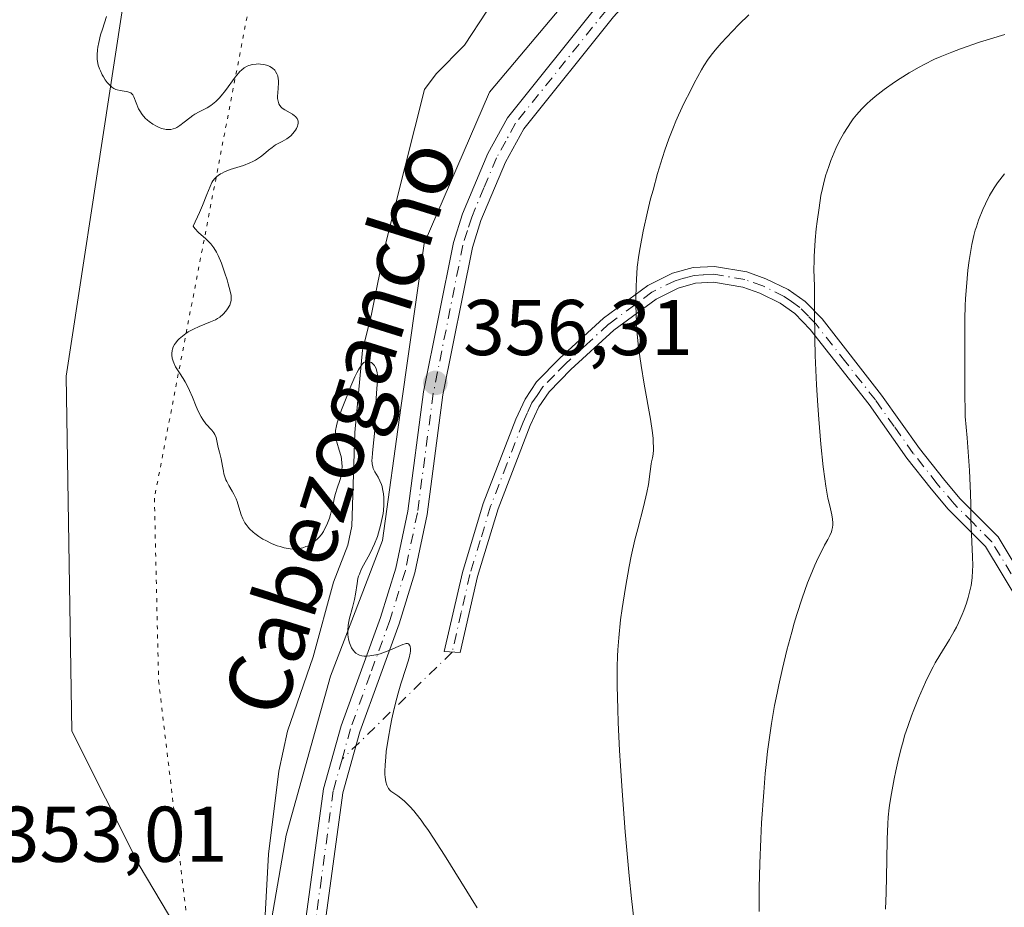
# Model space of a CAD drawing. Units: metres. Extents: x 625747 to 629234, y 4660157 to 4662532.
# Drawn here: x 626907 to 627032, y 4662346 to 4662459 of the extents above; entities that cross this region are included whole.
import ezdxf
from ezdxf.enums import TextEntityAlignment as Align

# ---------------------------------------------------------------- set-up
doc = ezdxf.new("R2010")
doc.units = ezdxf.units.M
doc.header["$MEASUREMENT"] = 0
doc.linetypes.add('DGN Style 4', pattern=[2.6384748266838614, 1.318413404963828, -0.6592067024819142, 0.001648016756204785, -0.6592067024819142])
doc.linetypes.add('DGN Style 5', pattern=[1.1536117293433497, 0.4944050268614355, -0.6592067024819142])
for name, color, linetype, lineweight in [('Camino Cxs', 7, 'Continuous', 0), ('Camino eje', 30, 'DGN Style 4', 13), ('Camino eje virtual', 6, 'DGN Style 4', 0), ('Comarca CxS', 21, 'Continuous', 0), ('Comunidad Autónoma CxS', 142, 'Continuous', 0), ('Corriente natural lineal', 142, 'Continuous', 13), ('Curva de nivel normal', 30, 'Continuous', 0), ('Espacio natural protegido CxS', 121, 'Continuous', 0), ('Matorral CxS', 135, 'Continuous', 0), ('Municipio CxS', 4, 'Continuous', 0), ('Pastizal CxS', 92, 'Continuous', 0), ('Pista no pavimentada Cxs', 111, 'Continuous', 0), ('Pista no pavimentada eje', 91, 'DGN Style 4', 0), ('Provincia CxS', 1, 'Continuous', 0), ('Punto de cota en terreno', 7, 'Continuous', 0), ('Rótulo de punto de cota en terreno', 7, 'Continuous', 0), ('Texto cartográfico', 7, 'Continuous', 0), ('Vía pecuaria CxS', 92, 'Continuous', 13), ('Vía pecuaria eje', 92, 'DGN Style 5', 0)]:
    doc.layers.add(name, color=color, linetype=linetype, lineweight=lineweight)
doc.styles.add('Style-Arial', font='txt')

# ---------------------------------------------------------------- blocks, each defined once
blk = doc.blocks.new('*U19')
at = {"layer": 'Matorral CxS', "color": 135, "linetype": 'Continuous', "lineweight": 0}
blk.add_polyline3d([(626911.6224999997, 4662209.632099999, 352.0896000000066), (626895.9168999996, 4662276.657099999, 353.0463000000018), (626878.9313000003, 4662305.571900001, 353.2902000000031), (626862.4559000004, 4662342.1121, 353.1429999999964), (626859.7465000004, 4662373.7687, 354.6477000000014), (626859.198, 4662380.1779, 355.1396999999997), (626864.1809, 4662412.578500001, 354.9110999999975), (626869.1624999996, 4662446.224099999, 354.5482000000048), (626872.1482999995, 4662472.001499999, 355.3540000000066), (626873.9715999998, 4662490.194900001, 356.3825999999972), (626926.6114999996, 4662491.1439, 356.3736000000063), (626924.2625000002, 4662484.7291, 356.0341000000044), (626913.3635, 4662413.4431, 352.8156000000017), (626914.1013000002, 4662368.3825, 353.7342000000062), (626922.6363000004, 4662351.386700001, 353.0295999999944), (626938.3107000003, 4662324.9901, 353.6707000000025), (626950.9665000001, 4662289.0185, 352.8843999999954), (626964.5591000002, 4662234.6545, 351.9858999999997)], dxfattribs=at)
blk = doc.blocks.new('5PATER')
at = {"layer": 'Punto de cota en terreno', "linetype": 'Continuous', "lineweight": 0}
h = blk.add_hatch(color=51, dxfattribs=at)
edge = h.paths.add_edge_path()
edge.add_ellipse((0, 0), major_axis=(-0.1095731443231308, -0.1110710700762829), ratio=0.9994222409660322, start_angle=0, end_angle=360)
blk = doc.blocks.new('*U22')
at = {"layer": 'Pista no pavimentada Cxs', "color": 111, "linetype": 'Continuous', "lineweight": 0}
for points in [[(626943.0301000001, 4662338.940099999, 353.6753000000026), (626946.0301000001, 4662361.050100001, 354.4410999999964), (626948.2600999996, 4662369.0801, 354.7614999999932), (626953.2500999998, 4662382.8101, 355.325800000006), (626955.2100999998, 4662389.0801, 355.5053999999946), (626956.7200999996, 4662396.3201, 355.738400000002), (626958.7301000003, 4662411.450099999, 356.2911000000022), (626962.5100999996, 4662430.380100001, 356.7924000000057), (626963.6601, 4662434.040100001, 356.8923000000068), (626966.8701, 4662441.6801, 357.1171000000031), (626969.3601000002, 4662446.220100001, 357.2786000000052), (626980.9501, 4662460.6601, 357.7024999999995)], [(626982.8501000004, 4662459.040100001, 357.7406999999948), (626971.4401000004, 4662444.8201, 357.315499999997), (626969.1300999997, 4662440.600099999, 357.1956000000064), (626966.0100999996, 4662433.1801, 356.8994999999995), (626964.9301000005, 4662429.7601, 356.8557000000001), (626961.1901000004, 4662411.050100001, 356.3102000000072), (626959.1801000005, 4662395.9001, 355.9305000000023), (626957.6300999997, 4662388.460100001, 355.6264999999985), (626955.6101000002, 4662382.0101, 355.373900000006), (626950.6401000004, 4662368.3201, 354.9055999999982), (626948.4901000002, 4662360.550100001, 354.6193999999959), (626945.4901000002, 4662338.520099999, 353.8476999999984)]]:
    blk.add_polyline3d(points, dxfattribs=at)

msp = doc.modelspace()

# ---------------------------------------------------------------- linework, layer by layer
at = {"layer": 'Camino Cxs', "color": 7, "linetype": 'Continuous', "lineweight": 0}
for points in [[(627036.6700999998, 4662380.850099999, 372.0742999999929), (627030.0601000005, 4662391.800100001, 370.5243999999948), (627025.3201000001, 4662396.540100001, 369.3530000000028), (627023.1401000004, 4662399.1501, 368.8130999999994), (627020.0800999999, 4662403.040100001, 367.9719000000041), (627015.2701000003, 4662409.8301, 366.6803999999975), (627007.7801000001, 4662419.370100001, 364.9805999999954), (627005.8501000004, 4662421.4001, 364.5687999999937), (627003.9700999996, 4662422.700099999, 364.1723000000056), (627001.4001000002, 4662423.960100001, 363.6064999999944), (626999.2500999998, 4662424.7301, 363.1046999999962), (626995.5201000003, 4662425.360099999, 362.2366000000038), (626993.2500999998, 4662425.2301, 361.712400000004), (626991.0301000001, 4662424.610099999, 361.2228000000032), (626988.2301000003, 4662423.220100001, 360.6236000000063), (626982.8601000002, 4662419.270099999, 359.5570000000007), (626977.4401000004, 4662414.280099999, 358.5283999999957), (626974.6501000002, 4662411.440099999, 358.0081999999966), (626973.3601000002, 4662409.550100001, 357.749100000001), (626972.2701000003, 4662407.190099999, 357.516300000003), (626968.1901000004, 4662396.600099999, 357.0203000000038), (626965.5800999999, 4662388.0101, 356.6015999999945), (626963.3601000002, 4662378.350099999, 356.2498999999953), (626961.3501000004, 4662378.4801, 355.9885999999969), (626963.6501000002, 4662388.530099999, 356.3147999999928), (626966.2901, 4662397.2601, 356.7372000000032), (626970.4301000005, 4662407.970100001, 357.2958999999973), (626971.6201, 4662410.530099999, 357.5393999999943), (626973.0800999999, 4662412.720100001, 357.821100000001), (626976.0401, 4662415.720100001, 358.3613000000041), (626981.5800999999, 4662420.8101, 359.3407000000007), (626987.1901000004, 4662424.940099999, 360.3935000000056), (626990.3101000005, 4662426.4901, 361.0574999999953), (626992.9301000005, 4662427.210100001, 361.6309000000037), (626995.6401000004, 4662427.360099999, 362.2589000000008), (626999.7500999998, 4662426.670100001, 363.2212), (627002.1801000005, 4662425.800100001, 363.7915000000066), (627004.9901000002, 4662424.420100001, 364.3956000000035), (627007.1501000002, 4662422.920100001, 364.8481999999931), (627009.3000999996, 4662420.690099999, 365.3120999999956), (627016.8701, 4662411.030099999, 367.0849000000017), (627021.6901000004, 4662404.2401, 368.4143999999943), (627024.7001, 4662400.4101, 369.210500000001), (627026.8000999996, 4662397.9001, 369.7373999999982), (627031.6401000004, 4662393.040100001, 370.902700000006), (627038.4301000005, 4662381.790100001, 372.3383000000031)], [(627036.6700999998, 4662380.850099999, 372.0742999999929), (627030.0601000005, 4662391.800100001, 370.5243999999948), (627025.3201000001, 4662396.540100001, 369.3530000000028), (627023.1401000004, 4662399.1501, 368.8130999999994), (627020.0800999999, 4662403.040100001, 367.9719000000041), (627015.2701000003, 4662409.8301, 366.6803999999975), (627007.7801000001, 4662419.370100001, 364.9805999999954), (627005.8501000004, 4662421.4001, 364.5687999999937), (627003.9700999996, 4662422.700099999, 364.1723000000056), (627001.4001000002, 4662423.960100001, 363.6064999999944), (626999.2500999998, 4662424.7301, 363.1046999999962), (626995.5201000003, 4662425.360099999, 362.2366000000038), (626993.2500999998, 4662425.2301, 361.712400000004), (626991.0301000001, 4662424.610099999, 361.2228000000032), (626988.2301000003, 4662423.220100001, 360.6236000000063), (626982.8601000002, 4662419.270099999, 359.5570000000007), (626977.4401000004, 4662414.280099999, 358.5283999999957), (626974.6501000002, 4662411.440099999, 358.0081999999966), (626973.3601000002, 4662409.550100001, 357.749100000001), (626972.2701000003, 4662407.190099999, 357.516300000003), (626968.1901000004, 4662396.600099999, 357.0203000000038), (626965.5800999999, 4662388.0101, 356.6015999999945), (626963.3601000002, 4662378.350099999, 356.2498999999953), (626961.3501000004, 4662378.4801, 355.9885999999969), (626963.6501000002, 4662388.530099999, 356.3147999999928), (626966.2901, 4662397.2601, 356.7372000000032), (626970.4301000005, 4662407.970100001, 357.2958999999973), (626971.6201, 4662410.530099999, 357.5393999999943), (626973.0800999999, 4662412.720100001, 357.821100000001), (626976.0401, 4662415.720100001, 358.3613000000041), (626981.5800999999, 4662420.8101, 359.3407000000007), (626987.1901000004, 4662424.940099999, 360.3935000000056), (626990.3101000005, 4662426.4901, 361.0574999999953), (626992.9301000005, 4662427.210100001, 361.6309000000037), (626995.6401000004, 4662427.360099999, 362.2589000000008), (626999.7500999998, 4662426.670100001, 363.2212), (627002.1801000005, 4662425.800100001, 363.7915000000066)], [(627002.1801000005, 4662425.800100001, 363.7915000000066), (627004.9901000002, 4662424.420100001, 364.3956000000035), (627007.1501000002, 4662422.920100001, 364.8481999999931), (627009.3000999996, 4662420.690099999, 365.3120999999956), (627016.8701, 4662411.030099999, 367.0849000000017), (627021.6901000004, 4662404.2401, 368.4143999999943), (627024.7001, 4662400.4101, 369.210500000001), (627026.8000999996, 4662397.9001, 369.7373999999982), (627031.6401000004, 4662393.040100001, 370.902700000006), (627038.4301000005, 4662381.790100001, 372.3383000000031)]]:
    msp.add_polyline3d(points, dxfattribs=at)
at = {"layer": 'Camino eje', "color": 30, "linetype": 'DGN Style 4', "lineweight": 13}
msp.add_polyline3d([(627037.5500999996, 4662381.3201, 372.2039999999979), (627030.8501000004, 4662392.420100001, 370.7069000000047), (627028.4301000005, 4662394.850099999, 370.1503999999986), (627026.0601000005, 4662397.220100001, 369.5481), (627023.9200999998, 4662399.780099999, 369.0103999999992), (627020.8850999996, 4662403.640100001, 368.1923999999999), (627018.4801000003, 4662407.0351, 367.5255999999936), (627016.0701000001, 4662410.4301, 366.883600000001), (627012.3251, 4662415.200099999, 365.9554000000062), (627008.5401, 4662420.030099999, 365.1456999999937), (627007.5751, 4662421.045100001, 364.936400000006), (627006.5000999998, 4662422.1601, 364.7078000000038), (627005.4200999998, 4662422.9101, 364.4808000000049), (627004.4801000003, 4662423.5601, 364.2835999999952), (627001.7901, 4662424.880100001, 363.6986999999936), (626999.5000999998, 4662425.700099999, 363.1627000000008), (626995.5800999999, 4662426.360099999, 362.2477000000072), (626994.2251000004, 4662426.2851, 361.9342000000034), (626993.0900999998, 4662426.220100001, 361.6717000000062), (626991.7801000001, 4662425.860099999, 361.3800999999949), (626990.6700999998, 4662425.550100001, 361.1402999999991), (626987.7100999998, 4662424.0801, 360.5059999999939), (626982.2200999996, 4662420.040100001, 359.4468999999954), (626979.4501, 4662417.495100001, 358.9758000000002), (626976.7401000002, 4662415.0001, 358.4465000000055), (626975.3450999996, 4662413.5801, 358.184699999998), (626973.8651000002, 4662412.0801, 357.9165000000066), (626973.1350999996, 4662410.985099999, 357.7687000000006), (626972.4901000002, 4662410.040100001, 357.6401000000042), (626971.8951000003, 4662408.7601, 357.5151999999944), (626971.3501000004, 4662407.5801, 357.4032000000007), (626969.3101000005, 4662402.2851, 357.0552000000025), (626967.2401000002, 4662396.9301, 356.889599999995), (626965.9200999998, 4662392.565099999, 356.6460999999982), (626964.6151000002, 4662388.270099999, 356.4578000000038), (626963.5050999997, 4662383.440099999, 356.2939999999944), (626962.3551000003, 4662378.415100001, 356.1138000000064)], dxfattribs=at)
at = {"layer": 'Camino eje virtual', "color": 6, "linetype": 'DGN Style 4', "lineweight": 0, "extrusion": (-0.05114760361421695, -0.04975732540827392, 0.9974508164379525), "elevation": -263699.8959957792, "flags": 128}
msp.add_lwpolyline([(-2904726.230888963, 3691054.360959399), (-2904726.230888963, 3691034.807257393)], dxfattribs=at)
at = {"layer": 'Comarca CxS', "color": 21, "linetype": 'Continuous', "lineweight": 0}
msp.add_3dface([(629234.1100009549, 4660218.849983416), (625787.7100009273, 4660156.759983412), (625746.5400009297, 4662469.869983388), (629191.800000953, 4662531.979983389)], dxfattribs=at)
at = {"layer": 'Comunidad Autónoma CxS', "color": 142, "linetype": 'Continuous', "lineweight": 0}
msp.add_3dface([(629234.1100009549, 4660218.849983416), (625787.7100009273, 4660156.759983412), (625746.5400009297, 4662469.869983388), (629191.800000953, 4662531.979983389)], dxfattribs=at)
at = {"layer": 'Corriente natural lineal', "color": 142, "linetype": 'Continuous', "lineweight": 13}
msp.add_polyline3d([(626992.6201, 4662482.8201, 358.2171999999992), (626985.3101000005, 4662473.960100001, 357.7304000000004), (626981.0201000003, 4662470.4801, 357.4909999999945), (626968.4401000004, 4662461.5801, 356.8947000000044), (626966.7600999996, 4662459.7501, 356.8224000000046), (626963.9200999998, 4662455.4301, 356.7477999999974), (626960.3101000005, 4662451.8101, 356.6005000000005), (626958.8601000002, 4662449.8101, 356.5464000000065), (626953.9301000005, 4662430.370100001, 356.2033999999985), (626952.0701000001, 4662421.0801, 355.8626999999979), (626950.9801000003, 4662416.720100001, 355.7885999999999), (626950.0100999996, 4662406.280099999, 355.3769999999931), (626949.6300999997, 4662394.4101, 355.0771999999997), (626949.1201, 4662391.9901, 354.9701999999961), (626947.3000999996, 4662387.290100001, 354.6689000000042), (626944.7100999998, 4662377.8301, 354.4608000000007), (626941.4501, 4662368.380100001, 354.3790000000009), (626940.3501000004, 4662363.3301, 354.1999000000069), (626939.0301000001, 4662352.800100001, 354.0160000000033), (626938.6201, 4662345.020099999, 353.7596999999951)], dxfattribs=at)
at = {"layer": 'Curva de nivel normal', "color": 30, "linetype": 'Continuous', "lineweight": 0, "flags": 128}
for points, elevation in [([(626965.5300000003, 4662345.9801), (626961.4000000004, 4662352.640100001), (626960, 4662354.8201), (626959.3600000005, 4662355.780099999), (626958.7800000003, 4662356.600099999), (626958.4299999997, 4662357.090100001), (626957.79, 4662357.9101), (626957.5099999999, 4662358.2601), (626957, 4662358.8301), (626956.5599999997, 4662359.270099999), (626956.2999999998, 4662359.5001), (626955.8499999996, 4662359.870100001), (626955.4400000004, 4662360.170100001), (626954.8099999997, 4662360.590100001), (626954.5700000003, 4662360.780099999), (626954.4600000001, 4662360.9001), (626954.2800000003, 4662361.130100001), (626954.1900000004, 4662361.270099999), (626954.0800000001, 4662361.520099999), (626953.9400000004, 4662361.970100001), (626953.8399999999, 4662362.540100001), (626953.8200000003, 4662362.870100001), (626953.8099999997, 4662363.2501), (626953.8399999999, 4662364.100099999), (626953.9199999999, 4662365.0701), (626954, 4662365.790100001), (626954.2400000002, 4662367.360099999), (626954.54, 4662369.0701), (626954.7100000001, 4662369.950099999), (626955, 4662371.280099999), (626955.3200000003, 4662372.5801), (626955.4900000002, 4662373.200099999), (626955.8399999999, 4662374.390100001), (626956.5099999999, 4662376.460100001), (626956.8799999999, 4662377.700099999), (626957.0099999999, 4662378.300100001), (626957.0499999998, 4662378.5601), (626957.0700000003, 4662378.890100001), (626957.04, 4662379.1501), (626957, 4662379.2601), (626956.8300000001, 4662379.460100001), (626956.6900000004, 4662379.5001), (626956.5199999996, 4662379.5001), (626956.4000000004, 4662379.4801), (626956.0999999996, 4662379.390100001), (626954.2400000002, 4662378.590100001), (626953.5499999998, 4662378.340100001), (626953.2000000002, 4662378.220100001), (626952.6699999999, 4662378.0801), (626952.1500000004, 4662377.970100001), (626951.8899999997, 4662377.9301), (626951.4100000003, 4662377.9001), (626951.1900000004, 4662377.9101), (626950.8799999999, 4662377.940099999), (626950.5999999996, 4662378.020099999), (626950.4299999997, 4662378.100099999), (626950.1299999999, 4662378.280099999), (626950.0099999999, 4662378.4001), (626949.7800000003, 4662378.6601), (626949.5999999996, 4662378.950099999), (626949.5, 4662379.1601), (626949.3300000001, 4662379.600099999), (626949.2100000001, 4662380.0601), (626949.1699999999, 4662380.300100001), (626949.1200000001, 4662380.6501), (626949.0999999996, 4662381.210100001), (626949.1500000004, 4662381.790100001), (626949.2000000002, 4662382.100099999), (626949.3399999999, 4662382.7301), (626949.7199999997, 4662384.0701), (626949.9800000006, 4662385.100099999), (626950.0899999999, 4662385.780099999), (626950.2800000003, 4662387.110099999), (626950.4000000004, 4662387.7401), (626950.4800000006, 4662388.040100001), (626950.5800000001, 4662388.3301), (626950.8200000003, 4662388.9001), (626951.0999999996, 4662389.450099999), (626951.7000000002, 4662390.5101), (626952.0800000001, 4662391.220100001), (626952.2599999999, 4662391.590100001), (626952.5099999999, 4662392.170100001), (626952.8600000005, 4662393.100099999), (626953.1500000004, 4662394.020099999), (626953.2800000003, 4662394.5001), (626953.4500000002, 4662395.2401), (626953.5800000001, 4662395.9901), (626953.6299999999, 4662396.370100001), (626953.6799999997, 4662397.110099999), (626953.6900000004, 4662397.4301), (626953.6699999999, 4662398.0601), (626953.6299999999, 4662398.5101), (626953.5300000003, 4662399.130100001), (626953.4600000001, 4662399.420100001), (626953.3700000001, 4662399.690099999), (626953.1699999999, 4662400.170100001), (626952.9600000001, 4662400.600099999), (626952.54, 4662401.300100001), (626952.3399999999, 4662401.710100001), (626952.2699999996, 4662401.9301), (626952.2000000002, 4662402.300100001), (626952.1799999997, 4662402.770099999), (626952.1900000004, 4662403.050100001), (626952.25, 4662403.720100001), (626952.4299999997, 4662405.340100001), (626952.5499999998, 4662406.5801), (626952.5899999999, 4662407.350099999), (626952.6100000005, 4662408.8301), (626952.6600000003, 4662410.030099999), (626952.7000000002, 4662410.620100001), (626952.8099999997, 4662411.860099999), (626952.8600000005, 4662412.7601), (626952.8600000005, 4662413.5601), (626952.8200000003, 4662413.9101), (626952.75, 4662414.210100001), (626952.7000000002, 4662414.390100001), (626952.5599999997, 4662414.690099999), (626952.4800000006, 4662414.8101), (626952.29, 4662415.0101), (626952.0999999996, 4662415.1501), (626951.9600000001, 4662415.220100001), (626951.7000000002, 4662415.300100001), (626951.4500000002, 4662415.3101), (626951.3300000001, 4662415.270099999), (626951.1399999997, 4662415.1601), (626950.9400000004, 4662414.970100001), (626950.8300000001, 4662414.8301), (626950.5999999996, 4662414.470100001), (626950.4699999997, 4662414.2401), (626950.2599999999, 4662413.840100001), (626950.0199999996, 4662413.340100001), (626949.5099999999, 4662412.170100001), (626948.9699999997, 4662410.870100001), (626948.3200000003, 4662409.1601), (626948.0599999997, 4662408.4101), (626947.7699999996, 4662407.5001), (626947.6699999999, 4662407.130100001), (626947.5599999997, 4662406.520099999), (626947.5300000003, 4662406.170100001), (626947.54, 4662405.960100001), (626947.5999999996, 4662405.550100001), (626947.7100000001, 4662405.0801), (626948.0300000003, 4662404.050100001), (626948.25, 4662403.2301), (626948.2999999998, 4662402.950099999), (626948.3600000005, 4662402.390100001), (626948.3799999999, 4662402.020099999), (626948.3600000005, 4662401.520099999), (626948.3399999999, 4662401.270099999), (626948.25, 4662400.7301), (626948.1200000001, 4662400.210100001), (626947.7800000003, 4662399.2301), (626947.54, 4662398.530099999), (626947.4199999999, 4662398.0801), (626947.2400000002, 4662397.200099999), (626947.0999999996, 4662396.540100001), (626946.9199999999, 4662395.870100001), (626946.7800000003, 4662395.420100001), (626946.4400000004, 4662394.550100001), (626946.1699999999, 4662394.0001), (626946.0199999996, 4662393.7401), (626945.7599999999, 4662393.350099999), (626945.4500000002, 4662392.9801), (626945.2699999996, 4662392.790100001), (626944.9000000004, 4662392.460100001), (626944.6900000004, 4662392.300100001), (626944.3600000005, 4662392.0801), (626944, 4662391.880100001), (626943.7999999998, 4662391.800100001), (626943.4000000004, 4662391.6501), (626943.1900000004, 4662391.590100001), (626942.8600000005, 4662391.530099999), (626942.5199999996, 4662391.5001), (626942.29, 4662391.5001), (626941.7999999998, 4662391.530099999), (626941.5499999998, 4662391.5601), (626941.04, 4662391.6601), (626940.5199999996, 4662391.800100001), (626940.1600000003, 4662391.920100001), (626939.4400000004, 4662392.210100001), (626938.7100000001, 4662392.5701), (626938.3399999999, 4662392.770099999), (626937.8200000003, 4662393.100099999), (626937.3200000003, 4662393.460100001), (626937.0800000001, 4662393.6501), (626936.6500000004, 4662394.0601), (626936.4600000001, 4662394.270099999), (626936.2000000002, 4662394.610099999), (626936.0499999998, 4662394.840100001), (626935.79, 4662395.3201), (626935.5899999999, 4662395.8201), (626935.2800000003, 4662396.8101), (626935.0599999997, 4662397.520099999), (626934.9400000004, 4662397.860099999), (626934.6600000003, 4662398.470100001), (626934.4500000002, 4662398.850099999), (626934.0300000003, 4662399.550100001), (626933.75, 4662400.050100001), (626933.6299999999, 4662400.300100001), (626933.54, 4662400.550100001), (626933.3899999997, 4662401.040100001), (626933.3200000003, 4662401.380100001), (626933.2199999997, 4662402.030099999), (626933.1399999997, 4662402.4901), (626933.04, 4662402.940099999), (626932.8200000003, 4662403.780099999), (626932.6600000003, 4662404.4001), (626932.5, 4662405.2401), (626932.3899999997, 4662405.6501), (626932.2300000006, 4662406.040100001), (626932.1200000001, 4662406.2301), (626931.8399999999, 4662406.590100001), (626931.0999999996, 4662407.4001), (626930.7000000002, 4662407.940099999), (626930.5, 4662408.2601), (626930.1100000005, 4662409.0101), (626929.8600000005, 4662409.5801), (626929.3799999999, 4662410.7601), (626929.0199999996, 4662411.610099999), (626928.8300000001, 4662412.0101), (626928.4600000001, 4662412.710100001), (626928.2100000001, 4662413.120100001), (626927.7300000006, 4662413.850099999), (626927.25, 4662414.630100001), (626927.0199999996, 4662415.110099999), (626926.9299999997, 4662415.350099999), (626926.8200000003, 4662415.7301), (626926.7599999999, 4662416.110099999), (626926.7599999999, 4662416.300100001), (626926.7999999998, 4662416.6801), (626926.8399999999, 4662416.870100001), (626926.9500000002, 4662417.1601), (626927.1100000005, 4662417.440099999), (626927.2400000002, 4662417.630100001), (626927.54, 4662418.0001), (626927.7199999997, 4662418.1801), (626928.1200000001, 4662418.520099999), (626928.5599999997, 4662418.840100001), (626928.8600000005, 4662419.040100001), (626929.5099999999, 4662419.4001), (626930.25, 4662419.7501), (626931.6699999999, 4662420.3101), (626932.2999999998, 4662420.600099999), (626932.5899999999, 4662420.7601), (626932.8499999996, 4662420.9301), (626933.29, 4662421.300100001), (626933.6500000004, 4662421.700099999), (626933.8399999999, 4662421.960100001), (626934.1200000001, 4662422.450099999), (626934.2400000002, 4662422.7401), (626934.2800000003, 4662422.880100001), (626934.3200000003, 4662423.100099999), (626934.3200000003, 4662423.470100001), (626934.29, 4662423.6801), (626934.1799999997, 4662424.210100001), (626933.9400000004, 4662425.140100001), (626933.79, 4662425.6801), (626933.5199999996, 4662426.520099999), (626933.0700000003, 4662427.7601), (626932.6600000003, 4662428.7301), (626932.4400000004, 4662429.1501), (626932.0899999999, 4662429.7301), (626931.7199999997, 4662430.2301), (626931.5199999996, 4662430.460100001), (626931.0899999999, 4662430.870100001), (626930.1600000003, 4662431.6801), (626929.7000000002, 4662432.1801), (626929.4699999997, 4662432.4801), (626930.2699999996, 4662434.200099999), (626930.6600000003, 4662435.100099999), (626931.2100000001, 4662436.470100001), (626931.6200000001, 4662437.5101), (626931.8700000001, 4662437.9901), (626932, 4662438.210100001), (626932.2300000006, 4662438.5001), (626932.4900000002, 4662438.7601), (626932.6399999997, 4662438.890100001), (626932.9699999997, 4662439.110099999), (626933.1600000003, 4662439.210100001), (626933.4699999997, 4662439.360099999), (626934.1900000004, 4662439.640100001), (626935.8600000005, 4662440.1801), (626936.6799999997, 4662440.4901), (626937.0599999997, 4662440.670100001), (626937.4100000003, 4662440.860099999), (626938.0300000003, 4662441.2601), (626938.3899999997, 4662441.550100001), (626939.0499999998, 4662442.100099999), (626939.5, 4662442.470100001), (626939.9400000004, 4662442.770099999), (626940.79, 4662443.2301), (626941.3600000005, 4662443.5601), (626941.54, 4662443.6801), (626941.8600000005, 4662443.940099999), (626942.1399999997, 4662444.220100001), (626942.4600000001, 4662444.640100001), (626942.5800000001, 4662444.860099999), (626942.7100000001, 4662445.170100001), (626942.7599999999, 4662445.3301), (626942.7999999998, 4662445.5601), (626942.79, 4662445.790100001), (626942.7699999996, 4662445.9001), (626942.6799999997, 4662446.120100001), (626942.6100000005, 4662446.2301), (626942.4699999997, 4662446.380100001), (626942.3600000005, 4662446.4801), (626942.0800000001, 4662446.670100001), (626941.0999999996, 4662447.2401), (626940.79, 4662447.460100001), (626940.6600000003, 4662447.5801), (626940.4900000002, 4662447.780099999), (626940.3700000001, 4662448.0001), (626940.2999999998, 4662448.1501), (626940.2199999997, 4662448.4801), (626940.2000000002, 4662448.6501), (626940.2000000002, 4662449.0001), (626940.2100000001, 4662449.350099999), (626940.2800000003, 4662450.0101), (626940.3200000003, 4662450.630100001), (626940.3200000003, 4662450.970100001), (626940.29, 4662451.1801), (626940.2100000001, 4662451.550100001), (626940.1100000005, 4662451.800100001), (626939.9400000004, 4662452.110099999), (626939.8300000001, 4662452.2601), (626939.5499999998, 4662452.530099999), (626939.2300000006, 4662452.7401), (626938.9800000006, 4662452.850099999), (626938.8099999997, 4662452.9101), (626938.4400000004, 4662452.9901), (626938.0300000003, 4662453.040100001), (626937.8300000001, 4662453.050100001), (626937.5, 4662453.040100001), (626937.0099999999, 4662452.9801), (626936.5599999997, 4662452.860099999), (626936.3300000001, 4662452.770099999), (626935.9699999997, 4662452.5701), (626935.5999999996, 4662452.280099999), (626935.4100000003, 4662452.100099999), (626935.2199999997, 4662451.890100001), (626934.8099999997, 4662451.390100001), (626933.5800000001, 4662449.690099999), (626933.04, 4662449.0101), (626932.7800000003, 4662448.700099999), (626932.3799999999, 4662448.290100001), (626931.9500000002, 4662447.940099999), (626931.7300000006, 4662447.780099999), (626931.25, 4662447.5001), (626930.2300000006, 4662446.9801), (626929.7000000002, 4662446.6801), (626929.4299999997, 4662446.5001), (626929.0800000001, 4662446.2301), (626928.3600000005, 4662445.6501), (626927.8099999997, 4662445.2401), (626927.4299999997, 4662445.0101), (626927.25, 4662444.920100001), (626926.9600000001, 4662444.8201), (626926.6600000003, 4662444.7501), (626926.4699999997, 4662444.7401), (626926.0700000003, 4662444.7501), (626925.8700000001, 4662444.780099999), (626925.4699999997, 4662444.880100001), (626925.0899999999, 4662445.030099999), (626924.8300000001, 4662445.1501), (626924.3499999996, 4662445.4301), (626923.9000000004, 4662445.7501), (626923.7000000002, 4662445.920100001), (626923.4000000004, 4662446.190099999), (626923.0199999996, 4662446.630100001), (626922.7000000002, 4662447.110099999), (626922.5599999997, 4662447.360099999), (626921.9699999997, 4662448.870100001), (626921.8099999997, 4662449.130100001), (626921.7199999997, 4662449.2401), (626921.5700000003, 4662449.370100001), (626921.4500000002, 4662449.440099999), (626921.1799999997, 4662449.530099999), (626920.9800000006, 4662449.5701), (626920.2000000002, 4662449.6801), (626919.8499999996, 4662449.7501), (626919.6799999997, 4662449.8101), (626919.4199999999, 4662449.9301), (626919.1799999997, 4662450.090100001), (626919.0199999996, 4662450.220100001), (626918.7199999997, 4662450.520099999), (626918.5800000001, 4662450.690099999), (626918.3200000003, 4662451.050100001), (626918.0899999999, 4662451.4301), (626917.9500000002, 4662451.690099999), (626917.7100000001, 4662452.1801), (626917.5999999996, 4662452.440099999), (626917.4400000004, 4662452.920100001), (626917.3499999996, 4662453.360099999), (626917.3099999997, 4662453.6501), (626917.2999999998, 4662454.2301), (626917.3399999999, 4662454.860099999), (626917.3799999999, 4662455.200099999), (626917.4900000002, 4662455.7601), (626917.7300000006, 4662456.7301), (626917.9600000001, 4662457.470100001), (626918.5, 4662459.0801)], 355), ([(627000.0300000003, 4662459.280099999), (626998.75, 4662458.050100001), (626997.9299999997, 4662457.220100001), (626996.4900000002, 4662455.690099999), (626995.7300000006, 4662454.8201), (626995.3899999997, 4662454.390100001), (626994.8700000001, 4662453.670100001), (626994.3200000003, 4662452.8101), (626994.0199999996, 4662452.290100001), (626993.0899999999, 4662450.620100001), (626992.5899999999, 4662449.6501), (626991.8200000003, 4662448.120100001), (626991.0899999999, 4662446.5601), (626990.75, 4662445.780099999), (626990.4299999997, 4662445.030099999), (626989.8600000005, 4662443.5701), (626989.3600000005, 4662442.130100001), (626989.04, 4662441.170100001), (626988.4400000004, 4662439.170100001), (626987.8499999996, 4662437.030099999), (626987.5499999998, 4662435.9301), (626987.1399999997, 4662434.270099999), (626986.5800000001, 4662431.8301), (626986.2000000002, 4662429.780099999), (626986.04, 4662428.780099999), (626985.8600000005, 4662427.2601), (626985.7400000002, 4662425.690099999), (626985.7000000002, 4662424.860099999), (626985.6600000003, 4662423.3201), (626985.6699999999, 4662422.5001), (626985.7000000002, 4662421.2401), (626985.8099999997, 4662419.220100001), (626986.0199999996, 4662417.0601), (626986.1600000003, 4662415.9301), (626986.3399999999, 4662414.770099999), (626986.7300000006, 4662412.4001), (626987.5199999996, 4662407.9901), (626987.79, 4662406.2301), (626987.8600000005, 4662405.5101), (626987.8899999997, 4662405.090100001), (626987.9100000003, 4662404.370100001), (626987.9000000004, 4662404.0701), (626987.8499999996, 4662403.540100001), (626987.7800000003, 4662403.090100001), (626987.6699999999, 4662402.550100001), (626987.6200000001, 4662402.290100001), (626987.4800000006, 4662401.3201), (626987.2599999999, 4662399.690099999), (626987.0599999997, 4662398.670100001), (626986.6299999999, 4662396.840100001), (626985.9100000003, 4662394.0801), (626985.5499999998, 4662392.670100001), (626985.0899999999, 4662390.610099999), (626984.8200000003, 4662389.270099999), (626984.3399999999, 4662386.620100001), (626983.9199999999, 4662383.940099999), (626983.7300000006, 4662382.520099999), (626983.5, 4662380.220100001), (626983.4000000004, 4662378.710100001), (626983.3600000005, 4662377.890100001), (626983.3200000003, 4662376.540100001), (626983.3099999997, 4662374.1501), (626983.3700000001, 4662371.200099999), (626983.4400000004, 4662369.470100001), (626983.6100000005, 4662365.940099999), (626983.7199999997, 4662363.970100001), (626983.9299999997, 4662360.800100001), (626984.3200000003, 4662355.620100001), (626984.8300000001, 4662350.040100001), (626985.1200000001, 4662347.140100001), (626985.4400000004, 4662344.190099999)], 360), ([(627032.5, 4662456.8101), (627029.29, 4662455.8101), (627026.8600000005, 4662454.970100001), (627025.7800000003, 4662454.5701), (627024.29, 4662453.960100001), (627023.5899999999, 4662453.640100001), (627022.2599999999, 4662452.9901), (627021.6200000001, 4662452.6501), (627020.3799999999, 4662451.940099999), (627019.2199999997, 4662451.210100001), (627018.4900000002, 4662450.7401), (627017.2100000001, 4662449.8301), (627016.04, 4662448.9301), (627015.4000000004, 4662448.380100001), (627015.0199999996, 4662448.030099999), (627014.3399999999, 4662447.360099999), (627013.6699999999, 4662446.590100001), (627013.2599999999, 4662446.0701), (627013.0099999999, 4662445.720100001), (627012.5199999996, 4662445.0101), (627012.0599999997, 4662444.280099999), (627011.8399999999, 4662443.9001), (627011.5199999996, 4662443.300100001), (627011.0499999998, 4662442.3101), (627010.6399999997, 4662441.3301), (627010.4299999997, 4662440.8201), (627010.1500000004, 4662440.030099999), (627009.7599999999, 4662438.840100001), (627009.4699999997, 4662437.800100001), (627009.3499999996, 4662437.2601), (627009.1699999999, 4662436.370100001), (627008.9199999999, 4662434.790100001), (627008.6900000004, 4662433.050100001), (627008.5800000001, 4662432.120100001), (627008.4400000004, 4662430.690099999), (627008.3399999999, 4662429.3101), (627008.3099999997, 4662428.670100001), (627008.29, 4662428.0701), (627008.2800000003, 4662426.960100001), (627008.3399999999, 4662424.870100001), (627008.3600000005, 4662423.720100001), (627008.3600000005, 4662421.690099999), (627008.3700000001, 4662418.220100001), (627008.4199999999, 4662416.0701), (627008.5999999996, 4662412.350099999), (627008.7699999996, 4662409.720100001), (627008.8899999997, 4662408.0001), (627009.1500000004, 4662404.8201), (627009.4400000004, 4662401.940099999), (627009.6399999997, 4662400.390100001), (627009.7699999996, 4662399.4901), (627010.0599999997, 4662397.960100001), (627010.29, 4662396.970100001), (627010.5499999998, 4662395.8201), (627010.6399999997, 4662395.300100001), (627010.6699999999, 4662394.8101), (627010.6699999999, 4662394.5801), (627010.6399999997, 4662394.2401), (627010.5599999997, 4662393.9001), (627010.4900000002, 4662393.6801), (627010.29, 4662393.220100001), (627010.04, 4662392.7301), (627009.6299999999, 4662391.970100001), (627009.3899999997, 4662391.540100001), (627008.7999999998, 4662390.380100001), (627008.3799999999, 4662389.440099999), (627007.79, 4662388.0001), (627007.4800000006, 4662387.200099999), (627006.79, 4662385.270099999), (627006.1100000005, 4662383.1801), (627005.7800000003, 4662382.0801), (627005.4500000002, 4662380.970100001), (627004.8399999999, 4662378.6801), (627004.2699999996, 4662376.350099999), (627003.7999999998, 4662374.2601), (627003.5899999999, 4662373.220100001), (627003.29, 4662371.6601), (627002.8899999997, 4662369.340100001), (627002.7100000001, 4662368.170100001), (627002.4000000004, 4662365.790100001), (627002.2199999997, 4662364.1501), (627002.0999999996, 4662363.0101), (627001.9000000004, 4662360.630100001), (627001.6399999997, 4662356.7501), (627001.5300000003, 4662354.720100001), (627001.4100000003, 4662351.610099999), (627001.3399999999, 4662348.520099999), (627001.3300000001, 4662347.0001), (627001.3399999999, 4662345.520099999)], 365), ([(627017.3499999996, 4662345.800100001), (627017.4400000004, 4662347.880100001), (627017.5199999996, 4662352.0001), (627017.5700000003, 4662354.700099999), (627017.6500000004, 4662356.630100001), (627017.7100000001, 4662357.470100001), (627017.8300000001, 4662358.6601), (627017.9000000004, 4662359.2501), (627018.0999999996, 4662360.4901), (627018.4500000002, 4662362.350099999), (627018.6600000003, 4662363.350099999), (627019, 4662364.870100001), (627019.3899999997, 4662366.370100001), (627019.5899999999, 4662367.090100001), (627019.79, 4662367.790100001), (627020.2199999997, 4662369.110099999), (627020.6500000004, 4662370.3301), (627020.9400000004, 4662371.100099999), (627021.5300000003, 4662372.5601), (627022.1200000001, 4662373.940099999), (627022.4199999999, 4662374.600099999), (627022.8899999997, 4662375.5801), (627023.4000000004, 4662376.550100001), (627023.6699999999, 4662377.040100001), (627024.25, 4662378.020099999), (627025.4800000006, 4662380.020099999), (627026.0800000001, 4662381.0601), (627026.3600000005, 4662381.5801), (627026.6200000001, 4662382.120100001), (627027.1100000005, 4662383.190099999), (627027.2999999998, 4662383.6801), (627027.6500000004, 4662384.630100001), (627027.8600000005, 4662385.340100001), (627028.1200000001, 4662386.370100001), (627028.2199999997, 4662386.870100001), (627028.3600000005, 4662387.840100001), (627028.4199999999, 4662388.770099999), (627028.4400000004, 4662389.370100001), (627028.4199999999, 4662390.5701), (627028.3799999999, 4662391.460100001), (627028.2699999996, 4662393.4001), (627028.2100000001, 4662395.1501), (627028.1900000004, 4662397.1601), (627028.1500000004, 4662398.5601), (627028.0099999999, 4662401.450099999), (627027.7100000001, 4662405.620100001), (627027.4900000002, 4662408.300100001), (627027.4400000004, 4662411.770099999), (627027.4100000003, 4662417.090100001), (627027.4299999997, 4662420.690099999), (627027.4800000006, 4662422.380100001), (627027.5199999996, 4662423.280099999), (627027.6200000001, 4662424.770099999), (627027.8300000001, 4662426.9001), (627027.9800000006, 4662428.130100001), (627028.0899999999, 4662428.860099999), (627028.3200000003, 4662430.130100001), (627028.5700000003, 4662431.290100001), (627028.7599999999, 4662431.950099999), (627028.8899999997, 4662432.370100001), (627029.1799999997, 4662433.210100001), (627029.7300000006, 4662434.590100001), (627030.0499999998, 4662435.300100001), (627030.5800000001, 4662436.350099999), (627031.1500000004, 4662437.3301), (627031.5700000003, 4662437.950099999), (627031.8600000005, 4662438.350099999), (627032.4800000006, 4662439.120100001)], 369.9999999999999)]:
    msp.add_lwpolyline(points, dxfattribs=dict(at, elevation=elevation))
at = {"layer": 'Espacio natural protegido CxS', "color": 121, "linetype": 'Continuous', "lineweight": 0}
msp.add_3dface([(629234.1100009549, 4660218.849983416), (625787.7100009273, 4660156.759983412), (625746.5400009297, 4662469.869983388), (629191.800000953, 4662531.979983389)], dxfattribs=at)
msp.add_3dface([(629234.1100009549, 4660218.849983416), (625787.7100009273, 4660156.759983412), (625746.5400009297, 4662469.869983388), (629191.800000953, 4662531.979983389)], dxfattribs=at)
at = {"layer": 'Matorral CxS', "color": 135, "linetype": 'Continuous', "lineweight": 0}
msp.add_polyline3d([(626926.6114999996, 4662491.143999999, 356.3736000000063), (626924.2625000002, 4662484.7291, 356.0341000000044), (626913.3635, 4662413.4431, 352.8156000000017), (626914.1013000002, 4662368.3825, 353.7342000000062), (626922.6363000004, 4662351.386700001, 353.0295999999944), (626938.3107000003, 4662324.9901, 353.6707000000025), (626950.9665000001, 4662289.0185, 352.8843999999954), (626964.5591000002, 4662234.6545, 351.9858999999997), (626976.7566999998, 4662187.883099999, 351.0512000000017), (626987.4861000003, 4662147.8717, 350.027700000006), (626996.2049000004, 4662116.717700001, 348.7360999999946), (627001.1864999998, 4662090.549699999, 349.0106999999989), (627001.4649, 4662075.3025, 348.7617000000027), (626999.5163000004, 4662039.084100001, 348.3398000000016), (626988.7308999998, 4661995.8413, 347.547900000005), (626971.2940999996, 4661964.687100001, 348.1658000000025), (626973.8284999998, 4661940.2487, 348.6560999999929), (626981.2279000003, 4661914.980699999, 352.3559999999998), (627002.4325000001, 4661892.410499999, 358.6554999999935), (627018.4407000003, 4661880.387900001, 363.1349999999948)], dxfattribs=at)
at = {"layer": 'Municipio CxS', "color": 4, "linetype": 'Continuous', "lineweight": 0}
msp.add_3dface([(629234.1100009549, 4660218.849983416), (625787.7100009273, 4660156.759983412), (625746.5400009297, 4662469.869983388), (629191.800000953, 4662531.979983389)], dxfattribs=at)
at = {"layer": 'Pastizal CxS', "color": 92, "linetype": 'Continuous', "lineweight": 0}
for points in [[(626988.7308999998, 4661995.8413, 347.547900000005), (626999.5163000004, 4662039.084100001, 348.3398000000016), (627001.4649, 4662075.3025, 348.7617000000027), (627001.1864999998, 4662090.549699999, 349.0106999999989), (626996.2049000004, 4662116.717700001, 348.7360999999946), (626987.4861000003, 4662147.8717, 350.027700000006), (626976.7566999998, 4662187.883099999, 351.0512000000017), (626964.5591000002, 4662234.6545, 351.9858999999997), (626950.9665000001, 4662289.0185, 352.8843999999954), (626938.3107000003, 4662324.9901, 353.6707000000025), (626922.6363000004, 4662351.386700001, 353.0295999999944), (626914.1013000002, 4662368.3825, 353.7342000000062), (626913.3635, 4662413.4431, 352.8156000000017), (626924.2625000002, 4662484.7291, 356.0341000000044), (626926.6114999996, 4662491.1439, 356.3736000000063), (627342.9261999996, 4662498.6491, 374.0390999999945)], [(626926.6114999996, 4662491.143999999, 356.3736000000063), (626924.2625000002, 4662484.7291, 356.0341000000044), (626913.3635, 4662413.4431, 352.8156000000017), (626914.1013000002, 4662368.3825, 353.7342000000062), (626922.6363000004, 4662351.386700001, 353.0295999999944), (626938.3107000003, 4662324.9901, 353.6707000000025), (626950.9665000001, 4662289.0185, 352.8843999999954), (626964.5591000002, 4662234.6545, 351.9858999999997), (626976.7566999998, 4662187.883099999, 351.0512000000017), (626987.4861000003, 4662147.8717, 350.027700000006), (626996.2049000004, 4662116.717700001, 348.7360999999946), (627001.1864999998, 4662090.549699999, 349.0106999999989), (627001.4649, 4662075.3025, 348.7617000000027), (626999.5163000004, 4662039.084100001, 348.3398000000016), (626988.7308999998, 4661995.8413, 347.547900000005), (626971.2940999996, 4661964.687100001, 348.1658000000025), (626973.8284999998, 4661940.2487, 348.6560999999929), (626981.2279000003, 4661914.980699999, 352.3559999999998), (627002.4325000001, 4661892.410499999, 358.6554999999935), (627018.4407000003, 4661880.387900001, 363.1349999999948)]]:
    msp.add_polyline3d(points, dxfattribs=at)
at = {"layer": 'Pista no pavimentada Cxs', "color": 111, "linetype": 'Continuous', "lineweight": 0}
for points in [[(626943.0301000001, 4662338.940099999, 353.6753000000026), (626946.0301000001, 4662361.050100001, 354.4410999999964), (626948.2600999996, 4662369.0801, 354.7614999999932), (626953.2500999998, 4662382.8101, 355.325800000006), (626955.2100999998, 4662389.0801, 355.5053999999946), (626956.7200999996, 4662396.3201, 355.738400000002), (626958.7301000003, 4662411.450099999, 356.2911000000022), (626962.5100999996, 4662430.380100001, 356.7924000000057), (626963.6601, 4662434.040100001, 356.8923000000068), (626966.8701, 4662441.6801, 357.1171000000031), (626969.3601000002, 4662446.220100001, 357.2786000000052), (626980.9501, 4662460.6601, 357.7024999999995), (626991.7901, 4662472.6801, 357.9168999999966), (626992.4600999998, 4662473.9001, 357.9376000000047), (626993.0701000001, 4662476.120100001, 357.9706000000006), (626994.5301000001, 4662484.590100001, 358.2066999999952), (626994.9792999999, 4662491.817299999, 358.4853000000003), (626994.9205999998, 4662492.375399999, 358.5075999999972)], [(626997.4200999998, 4662492.420399999, 358.4394999999931), (626997.4792999999, 4662491.8573, 358.4186999999947), (626997.0100999996, 4662484.3101, 358.1935999999987), (626995.5100999996, 4662475.5801, 358.0494000000036), (626994.8000999996, 4662472.960100001, 358.0146999999997), (626993.8300999999, 4662471.220100001, 357.9946999999956), (626982.8501000004, 4662459.040100001, 357.7406999999948), (626971.4401000004, 4662444.8201, 357.315499999997), (626969.1300999997, 4662440.600099999, 357.1956000000064), (626966.0100999996, 4662433.1801, 356.8994999999995), (626964.9301000005, 4662429.7601, 356.8557000000001), (626961.1901000004, 4662411.050100001, 356.3102000000072), (626959.1801000005, 4662395.9001, 355.9305000000023), (626957.6300999997, 4662388.460100001, 355.6264999999985), (626955.6101000002, 4662382.0101, 355.373900000006), (626950.6401000004, 4662368.3201, 354.9055999999982), (626948.4901000002, 4662360.550100001, 354.6193999999959), (626945.4901000002, 4662338.520099999, 353.8476999999984)]]:
    msp.add_polyline3d(points, dxfattribs=at)
at = {"layer": 'Pista no pavimentada eje', "color": 91, "linetype": 'DGN Style 4', "lineweight": 0}
msp.add_polyline3d([(626981.9001000002, 4662459.850099999, 357.7158999999957), (626970.4001000002, 4662445.520099999, 357.2964999999967), (626969.1551000001, 4662443.2501, 357.2357999999949), (626968.0000999998, 4662441.140100001, 357.1515999999974), (626966.3951000003, 4662437.3201, 356.9737000000023), (626964.8350999998, 4662433.610099999, 356.8962999999931), (626964.2950999998, 4662431.9001, 356.8654999999999), (626963.7200999996, 4662430.0701, 356.8205000000016), (626959.9600999998, 4662411.2501, 356.3007999999973), (626957.9501, 4662396.110099999, 355.8625000000029), (626956.4200999998, 4662388.770099999, 355.5678000000044), (626954.4301000005, 4662382.4101, 355.3448999999964), (626951.9451000001, 4662375.565099999, 355.0044000000053), (626949.4501, 4662368.700099999, 354.8334999999934), (626948.3750999998, 4662364.815099999, 354.7185000000027), (626947.2600999996, 4662360.800100001, 354.5274000000064), (626945.7600999996, 4662349.745100001, 354.0898000000016), (626944.2600999996, 4662338.7301, 353.763300000006)], dxfattribs=at)
at = {"layer": 'Provincia CxS', "color": 1, "linetype": 'Continuous', "lineweight": 0}
msp.add_3dface([(629234.1100009549, 4660218.849983416), (625787.7100009273, 4660156.759983412), (625746.5400009297, 4662469.869983388), (629191.800000953, 4662531.979983389)], dxfattribs=at)
at = {"layer": 'Vía pecuaria CxS', "color": 92, "linetype": 'Continuous', "lineweight": 13}
for points in [[(626868.8109999998, 4662340.464000001, 352.3402999999962), (626865.5596000003, 4662362.123600001, 352.6907999999967), (626870.1886999998, 4662380.598200001, 352.5417000000016), (626880.9042999997, 4662394.488800001, 354.1554000000033), (626891.6200000001, 4662404.807600001, 354.5301000000036), (626896.7794000005, 4662415.5233, 353.8331999999937), (626895.5887000002, 4662431.3983, 354.0749000000069), (626892.0168000003, 4662452.829600001, 354.0286999999953), (626888.8417999997, 4662475.451500001, 355.5988999999972), (626887.7763, 4662483.214500001, 355.554099999994), (626886.7865000004, 4662490.426100001, 355.9860000000044), (626992.0149999997, 4662492.323100001, 358.5568000000058), (626991.9979999998, 4662491.405999999, 358.5218000000023), (626990.9051000001, 4662478.891100001, 357.9746000000014), (626979.3295, 4662464.008300001, 357.5993000000017), (626967.0925000003, 4662449.4561, 357.1202000000048), (626958.8243000006, 4662430.273800001, 356.5372000000062), (626955.8476999998, 4662409.437799999, 355.9502999999968), (626953.5325999996, 4662392.570599999, 355.3214000000008), (626946.9179999996, 4662375.3727, 354.5834999999934), (626941.2955999998, 4662355.198100001, 354.0253999999986), (626938.0080000004, 4662336.145, 353.1343999999954)], [(626992.0149999997, 4662492.323100001, 358.5568000000058), (626991.9979999998, 4662491.405999999, 358.5218000000023), (626990.9051000001, 4662478.891100001, 357.9746000000014), (626979.3295, 4662464.008300001, 357.5993000000017), (626967.0925000003, 4662449.4561, 357.1202000000048), (626958.8243000006, 4662430.273800001, 356.5372000000062), (626955.8476999998, 4662409.437799999, 355.9502999999968), (626953.5325999996, 4662392.570599999, 355.3214000000008), (626946.9179999996, 4662375.3727, 354.5834999999934), (626941.2955999998, 4662355.198100001, 354.0253999999986), (626938.0080000004, 4662336.145, 353.1343999999954), (626938.6600000003, 4662331.32, 353.6806999999972), (626940.8849999999, 4662322.626, 353.5788999999932), (626944.3770000003, 4662303.128000001, 353.100099999996), (626964.9199999999, 4662249.231000001, 352.4992000000057), (626977.7810000004, 4662206.84, 352.2318999999989)]]:
    msp.add_polyline3d(points, dxfattribs=at)
at = {"layer": 'Vía pecuaria eje', "color": 92, "linetype": 'DGN Style 5', "lineweight": 0}
msp.add_polyline3d([(626946.9113999996, 4662491.51, 357.175900000002), (626936.5345000002, 4662460.162900001, 355.9869000000036), (626924.5623000005, 4662397.9571, 354.6781999999948), (626925.0914000003, 4662374.806, 354.2234999999928), (626932.6321, 4662311.3059, 352.997000000003), (626944.9352000002, 4662268.046399999, 351.7943999999989), (626970.3353000004, 4662207.3245, 351.2694000000047), (626975.8914999999, 4662181.5275, 350.8781000000017), (626983.0352999996, 4662153.746200001, 350.2072999999946), (626995.3383999999, 4662127.949300001, 349.2296000000061), (626997.7197000004, 4662112.471100001, 348.5152999999991), (626989.7822000004, 4662098.183599999, 349.3364000000001), (626974.7008999997, 4662083.102299999, 350.122199999998), (626967.5571, 4662065.639799999, 350.6196999999956)], dxfattribs=at)

# ---------------------------------------------------------------- block references
at = {"layer": 'Matorral CxS', "color": 135, "linetype": 'Continuous', "lineweight": 0}
msp.add_blockref('*U19', (0, 0), dxfattribs=at)
at = {"layer": 'Pista no pavimentada Cxs', "color": 111, "linetype": 'Continuous', "lineweight": 0}
msp.add_blockref('*U22', (0, 0), dxfattribs=at)
at = {"layer": 'Punto de cota en terreno', "color": 7, "linetype": 'Continuous', "lineweight": 0, "xscale": 10, "yscale": 10, "zscale": 10}
msp.add_blockref('5PATER', (626960.2199999997, 4662412.58, 356.3099999999977), dxfattribs=at)

# ---------------------------------------------------------------- texts
at = {"layer": 'Rótulo de punto de cota en terreno', "color": 7, "linetype": 'Continuous', "lineweight": 0, "style": 'Style-Arial'}
for s, p in [('356,31', (626963.7478, 4662416.107799999)), ('353,01', (626904.6777999997, 4662351.807800001))]:
    msp.add_text(s, height=7.000000000000002, dxfattribs=at).set_placement(p)
at = {"layer": 'Texto cartográfico', "color": 7, "linetype": 'Continuous', "lineweight": 0, "style": 'Style-Arial'}
msp.add_text('Cabezogancho', height=8, rotation=72.6504187632964, dxfattribs=at).set_placement((626948.1628088793, 4662406.928507881), align=Align.MIDDLE_CENTER)

doc.saveas('drawing.dxf')
